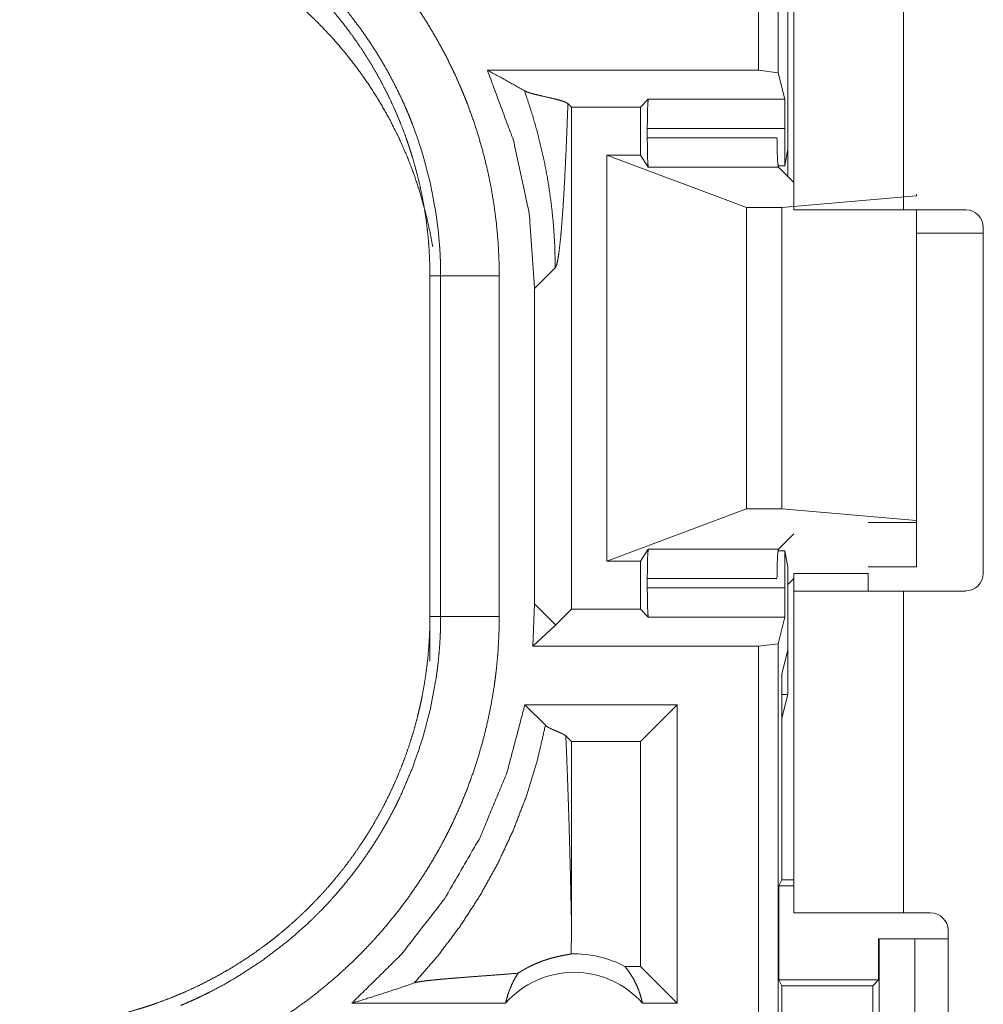
# Model space of a CAD drawing. Units: inches. Extents: x 77 to 139, y 18 to 148.
# Drawn here: x 120 to 121, y 55 to 56 of the extents above; entities that cross this region are included whole.
import ezdxf

# ---------------------------------------------------------------- set-up
doc = ezdxf.new("R2010")
doc.units = ezdxf.units.IN
doc.header["$MEASUREMENT"] = 0
doc.layers.add('1', color=7, linetype='Continuous', true_color=0xffffff)

msp = doc.modelspace()

# ---------------------------------------------------------------- linework, layer by layer
at = {"layer": '1', "color": 7, "linetype": 'Continuous', "lineweight": 18}
for p, q in [((120.39812, 56.15501), (120.39812, 57.5345)), ((120.41476, 57.5324), (120.41476, 56.15292)), ((120.4281, 56.036), (120.4281, 56.8205)), ((120.52161, 56.8205), (120.52161, 56.036)), ((120.42296, 56.08773), (120.42296, 56.2793)), ((120.1669, 56.15501), (120.39812, 56.15501)), ((120.41476, 56.15292), (120.39812, 56.15501)), ((120.42041, 56.13035), (120.41476, 56.15292)), ((120.23857, 56.12358), (120.23553, 56.12662)), ((120.29729, 56.12358), (120.30406, 56.13035)), ((120.30406, 56.13035), (120.42041, 56.13035)), ((120.23857, 56.12358), (120.29729, 56.12358)), ((120.23857, 55.69542), (120.23857, 56.12358)), ((120.29729, 56.0825), (120.29729, 56.12358)), ((120.30322, 56.09733), (120.30322, 56.10536)), ((120.42062, 56.10536), (120.30322, 56.10536)), ((120.42062, 56.07361), (120.42062, 56.10536)), ((120.30322, 56.09733), (120.4138, 56.09733)), ((120.42062, 56.07361), (120.42296, 56.08773)), ((120.42296, 56.08773), (120.42296, 56.06444)), ((120.26879, 55.73651), (120.26879, 56.0825)), ((120.26879, 56.0825), (120.38791, 56.03807)), ((120.29729, 56.0825), (120.26879, 56.0825)), ((120.30405, 56.07236), (120.29729, 56.0825)), ((120.41504, 56.07236), (120.30405, 56.07236)), ((120.41469, 56.07361), (120.42062, 56.07361)), ((120.4281, 56.0593), (120.41504, 56.07236)), ((120.41791, 56.03807), (120.53283, 56.04793)), ((120.53283, 56.04793), (120.53283, 56.0495)), ((120.38791, 55.78093), (120.38791, 56.03807)), ((120.38791, 56.03807), (120.41791, 56.03807)), ((120.41791, 55.78093), (120.41791, 56.03807)), ((120.57471, 56.036), (120.52161, 56.036)), ((120.53283, 55.77108), (120.53283, 56.036)), ((120.58971, 56.021), (120.58971, 55.72601)), ((120.58971, 56.016), (120.53283, 56.016)), ((120.20714, 55.96901), (120.22475, 55.98664)), ((120.1179, 55.97971), (120.12704, 55.97971)), ((120.1179, 55.97971), (120.1179, 55.68929)), ((120.12704, 55.68929), (120.12704, 55.97971)), ((120.17701, 55.97971), (120.17701, 55.68929)), ((120.20714, 55.96901), (120.20714, 55.69999)), ((120.26879, 55.73651), (120.38791, 55.78093)), ((120.38791, 55.78093), (120.41791, 55.78093)), ((120.41791, 55.78093), (120.53283, 55.77108)), ((120.53283, 55.7695), (120.49161, 55.7695)), ((120.53283, 55.77108), (120.53283, 55.7695)), ((120.53283, 55.7695), (120.53283, 55.7315)), ((120.4281, 55.7597), (120.41504, 55.74664)), ((120.30405, 55.74664), (120.29729, 55.73651)), ((120.30405, 55.74664), (120.41504, 55.74664)), ((120.42062, 55.74539), (120.41469, 55.74539)), ((120.42062, 55.71364), (120.42062, 55.74539)), ((120.42296, 55.73127), (120.42062, 55.74539)), ((120.29729, 55.73651), (120.26879, 55.73651)), ((120.29729, 55.69542), (120.29729, 55.73651)), ((120.42296, 55.66069), (120.42296, 55.73127)), ((120.49161, 55.7315), (120.53283, 55.7315)), ((120.4281, 55.72601), (120.49161, 55.72601)), ((120.30322, 55.71364), (120.30322, 55.72167)), ((120.4138, 55.72167), (120.30322, 55.72167)), ((120.42296, 55.71656), (120.4281, 55.7217)), ((120.30322, 55.71364), (120.42062, 55.71364)), ((120.4281, 55.4365), (120.4281, 55.711)), ((120.52161, 55.711), (120.52161, 55.4365)), ((120.52161, 55.711), (120.57471, 55.711)), ((120.20714, 55.69999), (120.2057, 55.66399)), ((120.22475, 55.68237), (120.20714, 55.69999)), ((120.1179, 55.68929), (120.12704, 55.68929)), ((120.1179, 55.65129), (120.1179, 55.68929)), ((120.23857, 55.69542), (120.22508, 55.68194)), ((120.23857, 55.69542), (120.29729, 55.69542)), ((120.29729, 55.69542), (120.30406, 55.68866)), ((120.22475, 55.68162), (120.2057, 55.66399)), ((120.42041, 55.68866), (120.30406, 55.68866)), ((120.42041, 55.68866), (120.41476, 55.66609)), ((120.39812, 55.66399), (120.41476, 55.66609)), ((120.41476, 55.66609), (120.41476, 54.2866)), ((120.39812, 55.66399), (120.2057, 55.66399)), ((120.39812, 54.2845), (120.39812, 55.66399)), ((120.42296, 55.66069), (120.41791, 55.64043)), ((120.42296, 55.66068), (120.42296, 55.62268)), ((120.41791, 55.46475), (120.41791, 55.64043)), ((120.42296, 55.62268), (120.41791, 55.62268)), ((120.41791, 55.60243), (120.42296, 55.62268)), ((120.19884, 55.61399), (120.21637, 55.59647)), ((120.32873, 55.61399), (120.19884, 55.61399)), ((120.32873, 55.61399), (120.29729, 55.58257)), ((120.32873, 55.61399), (120.32873, 55.3595)), ((120.23374, 55.5874), (120.23857, 55.58257)), ((120.29729, 55.58257), (120.23857, 55.58257)), ((120.23857, 55.42841), (120.23857, 55.58257)), ((120.29729, 55.39093), (120.29729, 55.58257)), ((120.41791, 55.46475), (120.41529, 55.45951)), ((120.41791, 55.46475), (120.4281, 55.46475)), ((120.41529, 55.37951), (120.41529, 55.45951)), ((120.41529, 55.45951), (120.4281, 55.45951)), ((120.52161, 55.4365), (120.5447, 55.4365)), ((120.5597, 55.0855), (120.5597, 55.4215)), ((120.50046, 55.37951), (120.50046, 55.4145)), ((120.50046, 55.4145), (120.50082, 55.4145)), ((120.50082, 55.1645), (120.50082, 55.4145)), ((120.50082, 55.4145), (120.53136, 55.4145)), ((120.53136, 55.4145), (120.53136, 55.1645)), ((120.53136, 55.4145), (120.5597, 55.4145)), ((120.29729, 55.39093), (120.28412, 55.39093)), ((120.32873, 55.3595), (120.29729, 55.39093)), ((120.41529, 55.37951), (120.41782, 55.37445)), ((120.41529, 55.37951), (120.50046, 55.37951)), ((120.49541, 55.37445), (120.50046, 55.37951)), ((120.41782, 55.37445), (120.41782, 55.20455)), ((120.41782, 55.37445), (120.49541, 55.37445)), ((120.49541, 55.20455), (120.49541, 55.37445)), ((120.1824, 55.3595), (120.05128, 55.3595)), ((120.32873, 55.3595), (120.29913, 55.3595))]:
    msp.add_line(p, q, dxfattribs=at)
for centre, radius, start, end in [((120.57471, 56.021), 0.015, 0, 90), ((120.57471, 55.72601), 0.015, 270, 0), ((120.5447, 55.4215), 0.015, 0, 90), ((120.24076, 55.30815), 0.09345, 62.35497, 91.50483), ((120.24076, 55.30815), 0.07774, 41.34243, 138.65757)]:
    msp.add_arc(centre, radius, start, end, dxfattribs=at)
for points, knots in [([(119.92456, 56.35752), (119.93848, 56.35145), (119.95215, 56.34488), (119.9589, 56.3414), (119.96559, 56.33779), (119.96891, 56.33595), (119.9722, 56.33407), (119.97548, 56.33216), (119.97874, 56.33023), (119.99153, 56.32221), (120.00397, 56.31377), (120.01607, 56.3049), (120.02782, 56.29559), (120.03922, 56.28586), (120.05028, 56.2757), (120.06099, 56.26511), (120.07134, 56.25408), (120.07388, 56.25126), (120.07638, 56.24841), (120.07887, 56.24554), (120.08132, 56.24264), (120.08612, 56.2368), (120.09081, 56.23089), (120.09983, 56.21885), (120.10839, 56.20652), (120.11646, 56.19389), (120.12408, 56.18098), (120.13123, 56.16778), (120.13789, 56.15429), (120.14106, 56.14744), (120.14409, 56.1405), (120.14556, 56.13701), (120.14701, 56.1335), (120.14843, 56.12998), (120.14979, 56.12644), (120.15495, 56.11224), (120.15956, 56.09794), (120.16362, 56.08352), (120.16715, 56.06901), (120.17015, 56.05439), (120.17259, 56.03966), (120.17452, 56.02484), (120.1759, 56.0099), (120.17673, 55.99486), (120.17701, 55.97971)], [0, 0, 0.031518, 0.063008, 0.078759, 0.094539, 0.102428, 0.110296, 0.118174, 0.126033, 0.157356, 0.188578, 0.219718, 0.250818, 0.281942, 0.313102, 0.344378, 0.375774, 0.383659, 0.391531, 0.399415, 0.407277, 0.422975, 0.438634, 0.469872, 0.501024, 0.532126, 0.563241, 0.594405, 0.625638, 0.641311, 0.65702, 0.664881, 0.672771, 0.680653, 0.68852, 0.719877, 0.75107, 0.782154, 0.813154, 0.844135, 0.875123, 0.906152, 0.937284, 0.968549, 1, 1]), ([(119.76811, 56.3295), (119.77676, 56.3294), (119.78539, 56.32908), (119.79399, 56.32854), (119.80257, 56.3278), (119.81112, 56.32685), (119.81966, 56.32568), (119.82817, 56.32431), (119.83666, 56.32273), (119.84089, 56.32186), (119.84512, 56.32093), (119.84933, 56.31995), (119.85352, 56.31893), (119.86185, 56.31672), (119.87009, 56.31432), (119.87826, 56.31173), (119.88634, 56.30893), (119.89435, 56.30595), (119.90227, 56.30277), (119.91012, 56.2994), (119.91788, 56.29584), (119.92558, 56.29208), (119.93318, 56.28813), (119.94071, 56.28399), (119.94815, 56.27964), (119.95, 56.27852), (119.95185, 56.2774), (119.95369, 56.27625), (119.95552, 56.2751), (119.95916, 56.27276), (119.96275, 56.27039), (119.96985, 56.26551), (119.9768, 56.26048), (119.98361, 56.25529), (119.99028, 56.24994), (119.9968, 56.24443), (120.00319, 56.23878), (120.00946, 56.23296), (120.01556, 56.22699), (120.02154, 56.22086), (120.02739, 56.21457), (120.03308, 56.20813), (120.03862, 56.20152), (120.04134, 56.19816), (120.04403, 56.19477), (120.04666, 56.19134), (120.04925, 56.1879), (120.05427, 56.18093), (120.05913, 56.17385), (120.06379, 56.16667), (120.06826, 56.15939), (120.07255, 56.15201), (120.07667, 56.14453), (120.0806, 56.13694), (120.08435, 56.12926), (120.08792, 56.12147), (120.09129, 56.11358), (120.09448, 56.10559), (120.09749, 56.09749), (120.09822, 56.09546), (120.09963, 56.09136), (120.1003, 56.08931), (120.10163, 56.08521), (120.10291, 56.0811), (120.10529, 56.07284), (120.10746, 56.06455), (120.10944, 56.05623), (120.1112, 56.04787), (120.11276, 56.03947), (120.11412, 56.03104), (120.11526, 56.02257), (120.11621, 56.01407), (120.11694, 56.00554), (120.11748, 55.99697), (120.1178, 55.98836), (120.11791, 55.97971)], [0, 0, 0.015736, 0.031458, 0.047129, 0.062804, 0.078469, 0.094158, 0.109833, 0.12555, 0.133414, 0.141297, 0.149158, 0.157012, 0.172701, 0.188326, 0.203914, 0.219484, 0.235035, 0.25056, 0.266112, 0.281652, 0.297236, 0.312833, 0.328472, 0.344163, 0.348097, 0.352037, 0.355976, 0.359921, 0.367782, 0.375623, 0.391294, 0.406915, 0.422496, 0.438055, 0.453586, 0.469123, 0.484683, 0.500226, 0.515803, 0.53143, 0.547078, 0.56277, 0.570648, 0.578518, 0.586377, 0.59422, 0.609863, 0.625484, 0.641066, 0.656607, 0.672154, 0.687692, 0.70324, 0.718799, 0.734386, 0.750004, 0.765658, 0.781382, 0.785321, 0.793201, 0.797131, 0.804978, 0.812818, 0.828455, 0.844049, 0.859626, 0.875173, 0.89072, 0.90626, 0.921804, 0.937375, 0.952965, 0.968589, 0.984264, 1, 1]), ([(120.12705, 55.97971), (120.12698, 55.98638), (120.1268, 55.99304), (120.12666, 55.99636), (120.12649, 55.99969), (120.12629, 56.00301), (120.12606, 56.00632), (120.12483, 56.0195), (120.12313, 56.03258), (120.11831, 56.05842), (120.11162, 56.08385), (120.10755, 56.09641), (120.10302, 56.10887), (120.10181, 56.11197), (120.10058, 56.11505), (120.0993, 56.11813), (120.09801, 56.12119), (120.09534, 56.12726), (120.09257, 56.13327), (120.0867, 56.14509), (120.08043, 56.15666), (120.07374, 56.16797), (120.06666, 56.17903), (120.05914, 56.18984), (120.05123, 56.20039), (120.04713, 56.20557), (120.04291, 56.21068), (120.04075, 56.21322), (120.03857, 56.21574), (120.03637, 56.21823), (120.03416, 56.22071), (120.01568, 56.23965), (119.99598, 56.25708), (119.97507, 56.27301), (119.95295, 56.28743), (119.95009, 56.28912), (119.94722, 56.2908), (119.94433, 56.29244), (119.94142, 56.29406), (119.93555, 56.29722), (119.92964, 56.30027), (119.91765, 56.30603), (119.90545, 56.31135)], [0, 0, 0.015751, 0.031507, 0.039381, 0.047259, 0.055124, 0.062965, 0.094276, 0.125468, 0.187628, 0.249812, 0.281041, 0.312382, 0.32025, 0.328112, 0.335995, 0.343847, 0.359523, 0.375174, 0.406392, 0.437489, 0.468577, 0.499639, 0.530765, 0.561963, 0.57758, 0.593264, 0.601137, 0.609008, 0.616872, 0.624734, 0.687304, 0.749506, 0.811674, 0.874122, 0.881964, 0.889836, 0.897704, 0.905568, 0.921335, 0.937063, 0.968525, 1, 1]), ([(120.12028, 56.0044), (120.11802, 56.01682), (120.11425, 56.03356), (120.10966, 56.05009), (120.10426, 56.06639), (120.09808, 56.08239), (120.09111, 56.09808), (120.08338, 56.11341), (120.07491, 56.12833), (120.06572, 56.14283), (120.05584, 56.15686), (120.04528, 56.17039), (120.03405, 56.18339), (120.02222, 56.19582), (120.00979, 56.20766), (119.99679, 56.21887), (119.98326, 56.22943), (119.96923, 56.23932), (119.95473, 56.24851), (119.93981, 56.25698), (119.92448, 56.26471), (119.90879, 56.27167), (119.89279, 56.27786), (119.8765, 56.28326), (119.85996, 56.28785), (119.84322, 56.29163), (119.82632, 56.29458), (119.8093, 56.29669), (119.79219, 56.29798), (119.77503, 56.29842)], [0, 0, 0.025598, 0.060391, 0.095173, 0.129985, 0.164772, 0.199582, 0.23439, 0.269186, 0.303996, 0.338794, 0.373593, 0.40841, 0.44322, 0.478011, 0.512831, 0.547638, 0.582433, 0.617247, 0.652038, 0.686841, 0.72165, 0.756437, 0.791232, 0.826034, 0.86084, 0.895627, 0.930401, 0.96519, 1, 1]), ([(120.1669, 56.15501), (120.1891, 56.09514), (120.20261, 56.03272), (120.20714, 55.96901)], [0, 0, 0.33328, 0.666624, 1, 1]), ([(120.19851, 56.13754), (120.183, 56.14635), (120.1669, 56.15501)], [0, 0, 0.493861, 1, 1]), ([(120.19851, 56.13754), (120.20485, 56.11845), (120.21028, 56.09932), (120.21481, 56.0802), (120.21845, 56.06114), (120.22124, 56.04221), (120.22321, 56.02345), (120.22436, 56.00491), (120.22476, 55.98664)], [0, 0, 0.13069, 0.25992, 0.387597, 0.513657, 0.637992, 0.76057, 0.881235, 1, 1]), ([(120.23554, 56.12662), (120.23314, 56.12799), (120.22905, 56.12936), (120.22379, 56.13072), (120.21789, 56.13208), (120.21188, 56.13345), (120.2063, 56.13481), (120.20386, 56.13548), (120.2017, 56.13617), (120.1999, 56.13686), (120.19851, 56.13754)], [0, 0, 0.071272, 0.182528, 0.322794, 0.479013, 0.638181, 0.786226, 0.851772, 0.910276, 0.95995, 1, 1]), ([(120.22476, 55.98664), (120.22552, 55.988), (120.22629, 55.99055), (120.22706, 55.99425), (120.2278, 55.99904), (120.22854, 56.00491), (120.22927, 56.0118), (120.22998, 56.01966), (120.23068, 56.02846), (120.23136, 56.03815), (120.23202, 56.04868), (120.23266, 56.05999), (120.23328, 56.07204), (120.23388, 56.08478), (120.23446, 56.09816), (120.235, 56.11212), (120.23554, 56.12662)], [0, 0, 0.011146, 0.030088, 0.056886, 0.091394, 0.133416, 0.182645, 0.238764, 0.301522, 0.370541, 0.445511, 0.526012, 0.611775, 0.702428, 0.797602, 0.896884, 1, 1]), ([(120.30322, 56.10536), (120.30334, 56.11761), (120.30364, 56.12671), (120.30407, 56.13035)], [0, 0, 0.489518, 0.853779, 1, 1]), ([(120.42041, 56.13035), (120.42051, 56.12671), (120.42059, 56.11761), (120.42061, 56.10536)], [0, 0, 0.145437, 0.509936, 1, 1]), ([(120.30405, 56.07236), (120.30362, 56.07613), (120.30332, 56.08522), (120.30322, 56.09733)], [0, 0, 0.151774, 0.515293, 1, 1]), ([(120.41379, 56.09733), (120.41396, 56.08522), (120.41442, 56.07613), (120.41504, 56.07236)], [0, 0, 0.484072, 0.847353, 1, 1]), ([(120.5216, 56.036), (120.46664, 56.036), (120.43269, 56.036), (120.4281, 56.036)], [0, 0, 0.587801, 0.950982, 1, 1]), ([(120.17701, 55.97971), (120.1343, 55.97971), (120.12705, 55.97971)], [0, 0, 0.854835, 1, 1]), ([(120.30322, 55.72167), (120.30332, 55.73379), (120.30362, 55.74287), (120.30405, 55.74664)], [0, 0, 0.484966, 0.848485, 1, 1]), ([(120.41504, 55.74664), (120.41442, 55.74287), (120.41396, 55.73379), (120.41379, 55.72167)], [0, 0, 0.15239, 0.515669, 1, 1]), ([(120.30407, 55.68866), (120.30364, 55.69229), (120.30334, 55.70139), (120.30322, 55.71364)], [0, 0, 0.146259, 0.510355, 1, 1]), ([(120.42061, 55.71364), (120.42059, 55.70139), (120.42051, 55.69229), (120.42041, 55.68866)], [0, 0, 0.490191, 0.854525, 1, 1]), ([(120.4281, 55.711), (120.43269, 55.711), (120.46664, 55.711), (120.5216, 55.711)], [0, 0, 0.049018, 0.412199, 1, 1]), ([(120.11791, 55.68929), (120.1178, 55.68064), (120.11748, 55.67201), (120.11694, 55.66341), (120.1162, 55.65483), (120.11525, 55.64628), (120.11409, 55.63774), (120.11271, 55.62923), (120.11114, 55.62075), (120.11026, 55.61652), (120.10933, 55.61229), (120.10835, 55.60807), (120.10732, 55.60388), (120.10512, 55.59555), (120.10272, 55.58731), (120.10012, 55.57915), (120.09733, 55.57106), (120.09435, 55.56305), (120.09117, 55.55513), (120.0878, 55.54729), (120.08425, 55.53952), (120.08048, 55.53183), (120.07654, 55.52422), (120.07239, 55.51669), (120.06805, 55.50925), (120.06693, 55.5074), (120.0658, 55.50555), (120.06465, 55.50372), (120.06351, 55.50189), (120.06116, 55.49825), (120.05879, 55.49465), (120.05391, 55.48756), (120.04888, 55.48061), (120.04369, 55.4738), (120.03834, 55.46713), (120.03284, 55.4606), (120.02718, 55.45421), (120.02136, 55.44795), (120.01539, 55.44184), (120.00926, 55.43586), (120.00297, 55.43003), (119.99653, 55.42433), (119.98992, 55.41878), (119.98657, 55.41606), (119.98317, 55.41337), (119.97974, 55.41074), (119.97629, 55.40816), (119.96933, 55.40313), (119.96224, 55.39828), (119.95507, 55.39362), (119.94779, 55.38914), (119.94041, 55.38485), (119.93293, 55.38073), (119.92534, 55.3768), (119.91766, 55.37305), (119.90987, 55.36949), (119.90198, 55.36611), (119.89399, 55.36292), (119.8859, 55.35991), (119.88386, 55.35919), (119.88181, 55.35848), (119.87977, 55.35778), (119.87771, 55.3571), (119.87361, 55.35578), (119.8695, 55.3545), (119.86124, 55.35212), (119.85295, 55.34994), (119.84463, 55.34796), (119.83627, 55.3462), (119.82787, 55.34464), (119.81944, 55.34328), (119.81098, 55.34214), (119.80248, 55.34119), (119.79394, 55.34046), (119.78537, 55.33993), (119.77676, 55.33961), (119.76811, 55.3395)], [0, 0, 0.015736, 0.031447, 0.047129, 0.062804, 0.07847, 0.094146, 0.109835, 0.125538, 0.133401, 0.141278, 0.149159, 0.157016, 0.172691, 0.188312, 0.203908, 0.219474, 0.235025, 0.250561, 0.266102, 0.281648, 0.297228, 0.312829, 0.328474, 0.344159, 0.348093, 0.352029, 0.355968, 0.359897, 0.367775, 0.375619, 0.391287, 0.406891, 0.42248, 0.438048, 0.45358, 0.469125, 0.484677, 0.50022, 0.515805, 0.531417, 0.547072, 0.562773, 0.570641, 0.57852, 0.586379, 0.594225, 0.609866, 0.625483, 0.641055, 0.656609, 0.672155, 0.687683, 0.703237, 0.718795, 0.734383, 0.750005, 0.765671, 0.781372, 0.785318, 0.789257, 0.793187, 0.797133, 0.804975, 0.812816, 0.828453, 0.844062, 0.859624, 0.875173, 0.89072, 0.90625, 0.921793, 0.937363, 0.952966, 0.968589, 0.984264, 1, 1]), ([(119.90545, 55.35765), (119.91158, 55.36026), (119.91766, 55.36298), (119.92068, 55.36438), (119.92369, 55.3658), (119.92668, 55.36726), (119.92965, 55.36874), (119.94136, 55.37491), (119.95279, 55.38149), (119.97483, 55.39582), (119.99576, 55.41174), (120.00581, 55.4203), (120.01558, 55.42926), (120.01798, 55.43156), (120.02035, 55.43389), (120.02271, 55.43624), (120.02504, 55.43861), (120.02964, 55.4434), (120.03412, 55.44826), (120.0428, 55.4582), (120.05108, 55.46842), (120.05897, 55.47893), (120.06647, 55.48971), (120.0736, 55.50078), (120.08032, 55.51214), (120.08352, 55.51792), (120.08663, 55.52378), (120.08815, 55.52673), (120.08964, 55.5297), (120.09111, 55.53269), (120.09254, 55.53569), (120.10297, 55.56001), (120.11153, 55.58488), (120.11825, 55.61029), (120.1231, 55.63625), (120.12358, 55.63954), (120.12403, 55.64283), (120.12444, 55.64613), (120.12482, 55.64944), (120.1255, 55.65606), (120.12606, 55.6627), (120.12649, 55.66933), (120.1268, 55.67598), (120.1269, 55.6793), (120.12698, 55.68263), (120.12703, 55.68596), (120.12703, 55.68763), (120.12705, 55.68929)], [0, 0, 0.015756, 0.031511, 0.039384, 0.047256, 0.055133, 0.062975, 0.094269, 0.125457, 0.187642, 0.249816, 0.28104, 0.312379, 0.320263, 0.328112, 0.335983, 0.343844, 0.359546, 0.37517, 0.406387, 0.437496, 0.468572, 0.499642, 0.530767, 0.561966, 0.577596, 0.593285, 0.601135, 0.608998, 0.616875, 0.624739, 0.68731, 0.749504, 0.81166, 0.874124, 0.881982, 0.889842, 0.89771, 0.905582, 0.921321, 0.937066, 0.952787, 0.968524, 0.976395, 0.984264, 0.992133, 0.996074, 1, 1]), ([(120.17701, 55.68929), (120.17673, 55.6741), (120.17589, 55.65895), (120.17525, 55.65139), (120.17448, 55.64384), (120.17404, 55.64006), (120.17357, 55.63629), (120.17306, 55.63253), (120.17252, 55.62879), (120.17, 55.6139), (120.16697, 55.59917), (120.16339, 55.5846), (120.1593, 55.57018), (120.15466, 55.55593), (120.14952, 55.54182), (120.14383, 55.52788), (120.13761, 55.51409), (120.13597, 55.51067), (120.13429, 55.50726), (120.13258, 55.50387), (120.13085, 55.5005), (120.12729, 55.49382), (120.12364, 55.48723), (120.11595, 55.47429), (120.10784, 55.46166), (120.09927, 55.44936), (120.09025, 55.43739), (120.0808, 55.42574), (120.07088, 55.41441), (120.06576, 55.40887), (120.06051, 55.40341), (120.05785, 55.4007), (120.05516, 55.39803), (120.05244, 55.39538), (120.0497, 55.39276), (120.03856, 55.38255), (120.02711, 55.37283), (120.01534, 55.36356), (120.00328, 55.35475), (119.99093, 55.34639), (119.97826, 55.33849), (119.96529, 55.33104), (119.95202, 55.32406), (119.93844, 55.31753), (119.92456, 55.31148)], [0, 0, 0.031519, 0.063014, 0.078773, 0.094529, 0.102421, 0.110306, 0.118174, 0.126027, 0.15737, 0.188579, 0.219723, 0.250835, 0.281955, 0.313112, 0.344375, 0.375777, 0.383659, 0.39154, 0.39942, 0.407289, 0.422984, 0.438639, 0.46988, 0.501026, 0.532138, 0.563257, 0.594404, 0.625662, 0.641316, 0.657038, 0.664903, 0.672786, 0.68067, 0.688536, 0.7199, 0.751077, 0.782178, 0.813172, 0.844139, 0.875127, 0.90617, 0.937294, 0.968567, 1, 1]), ([(120.17701, 55.68929), (120.15252, 55.68929), (120.12705, 55.68929)], [0, 0, 0.490227, 1, 1]), ([(120.22508, 55.68193), (120.22492, 55.68218), (120.22476, 55.68237)], [0, 0, 0.535734, 1, 1]), ([(120.22508, 55.68194), (120.22492, 55.68178), (120.22476, 55.68162)], [0, 0, 0.490004, 1, 1]), ([(120.19884, 55.61399), (120.18352, 55.55608), (120.16061, 55.50073), (120.13058, 55.44892), (120.09392, 55.40156), (120.05128, 55.3595)], [0, 0, 0.200027, 0.400052, 0.600028, 0.799991, 1, 1]), ([(120.10473, 55.3769), (120.12512, 55.40049), (120.14383, 55.42544), (120.16077, 55.45162), (120.17586, 55.47891), (120.18903, 55.50718), (120.2002, 55.53628), (120.20933, 55.5661), (120.21637, 55.59647)], [0, 0, 0.12501, 0.250023, 0.375045, 0.50004, 0.625047, 0.750034, 0.875017, 1, 1]), ([(120.21637, 55.59647), (120.21702, 55.59589), (120.2178, 55.59533), (120.21871, 55.59476), (120.21976, 55.59419), (120.2209, 55.59363), (120.22214, 55.59306), (120.22344, 55.59249), (120.22477, 55.59193), (120.22748, 55.5908), (120.23003, 55.58966), (120.2322, 55.58853), (120.23374, 55.5874)], [0, 0, 0.044062, 0.093089, 0.147611, 0.207854, 0.272795, 0.341918, 0.414062, 0.48742, 0.636576, 0.77844, 0.903013, 1, 1]), ([(120.23857, 55.42841), (120.2381, 55.45024), (120.23761, 55.47171), (120.23706, 55.49272), (120.23647, 55.51318), (120.23585, 55.53298), (120.23519, 55.55202), (120.23448, 55.5702), (120.23374, 55.5874)], [0, 0, 0.13727, 0.272253, 0.40442, 0.533075, 0.657606, 0.777399, 0.891762, 1, 1]), ([(120.5216, 55.4365), (120.46664, 55.4365), (120.43269, 55.4365), (120.4281, 55.4365)], [0, 0, 0.587801, 0.950982, 1, 1]), ([(120.23831, 55.40156), (120.23851, 55.41499), (120.23857, 55.42841)], [0, 0, 0.500024, 1, 1]), ([(120.19308, 55.38511), (120.19548, 55.38665), (120.19782, 55.38804), (120.20007, 55.3893), (120.20224, 55.39046), (120.2064, 55.39246), (120.21032, 55.39414), (120.21218, 55.39487), (120.21399, 55.39554), (120.21487, 55.39585), (120.21575, 55.39615), (120.21659, 55.39644), (120.21744, 55.39671), (120.22063, 55.39768), (120.22358, 55.39848), (120.2263, 55.39914), (120.22878, 55.39969), (120.23101, 55.40014), (120.23298, 55.40052), (120.23472, 55.40083), (120.23619, 55.40111), (120.23739, 55.40135), (120.23831, 55.40156)], [0, 0, 0.058965, 0.114936, 0.168168, 0.218895, 0.313966, 0.401859, 0.443077, 0.482861, 0.502215, 0.521228, 0.539645, 0.557979, 0.626668, 0.68979, 0.747529, 0.799755, 0.846575, 0.888106, 0.924403, 0.95525, 0.980436, 1, 1]), ([(120.28412, 55.39093), (120.28711, 55.38706), (120.28983, 55.38294), (120.29229, 55.3786), (120.29446, 55.37406), (120.29633, 55.36934), (120.29788, 55.36449), (120.29913, 55.3595)], [0, 0, 0.139239, 0.279524, 0.421463, 0.564396, 0.708824, 0.853797, 1, 1]), ([(120.19308, 55.38511), (120.1805, 55.3841), (120.16737, 55.38309), (120.15409, 55.38209), (120.14753, 55.38159), (120.1411, 55.38109), (120.13487, 55.38059), (120.12892, 55.38008), (120.12336, 55.37957), (120.11826, 55.37904), (120.11373, 55.37852), (120.10987, 55.37799), (120.10683, 55.37745), (120.10473, 55.3769)], [0, 0, 0.142134, 0.290403, 0.440427, 0.514561, 0.587233, 0.657566, 0.724836, 0.787729, 0.84552, 0.896896, 0.940723, 0.975578, 1, 1]), ([(120.1824, 55.3595), (120.18379, 55.36499), (120.18556, 55.37034), (120.18771, 55.3755), (120.19021, 55.38043), (120.19308, 55.38511)], [0, 0, 0.20318, 0.405001, 0.605215, 0.803497, 1, 1]), ([(120.05128, 55.3595), (120.0693, 55.36507), (120.08713, 55.37087), (120.10473, 55.3769)], [0, 0, 0.335553, 0.669021, 1, 1])]:
    msp.add_open_spline(points, degree=1, knots=knots, dxfattribs=at)
for points in [[(120.4281, 55.726), (120.4281, 55.711)], [(120.4916, 55.726), (120.4916, 55.711)], [(120.22476, 55.68162), (120.22476, 55.68237)]]:
    msp.add_open_spline(points, degree=1, dxfattribs=at)

doc.saveas('drawing.dxf')
